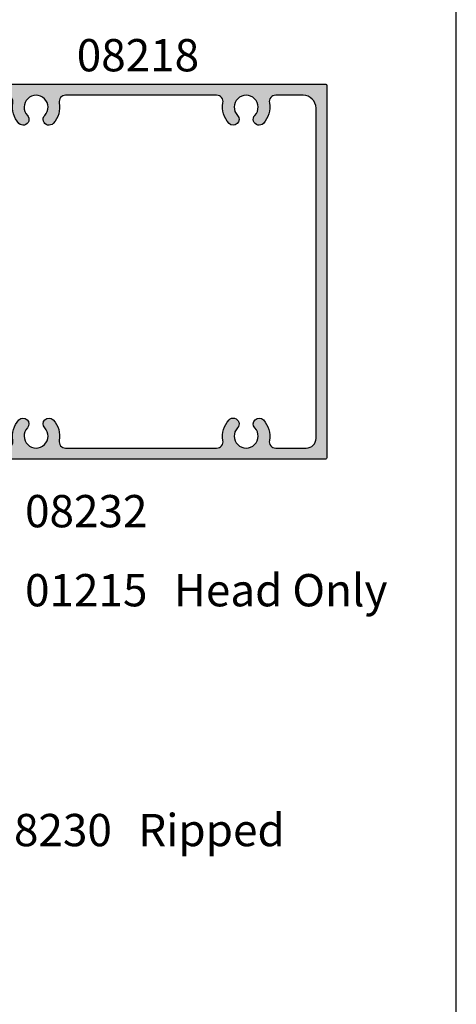
# Model space of a CAD drawing. Units: millimetres. Extents: x 0 to 354, y 0 to 482.
# Drawn here: x 286 to 354, y 202 to 355 of the extents above; entities that cross this region are included whole.
import ezdxf

# ---------------------------------------------------------------- set-up
doc = ezdxf.new("R2010")
doc.units = ezdxf.units.MM
doc.layers.get('0').update_dxf_attribs({"plot": 0})
for name, color, linetype in [('APL Hatch', 253, 'Continuous'), ('APL Joinery', 2, 'Continuous'), ('APL Notes', 7, 'Continuous')]:
    doc.layers.add(name, color=color, linetype=linetype)
doc.styles.add('Arial-Bold', font='arialbd.ttf')
doc.styles.add('Arial-Regular', font='arial.ttf')

# ---------------------------------------------------------------- blocks, each defined once
blk = doc.blocks.new('08218')
at = {"layer": 'APL Hatch'}
h = blk.add_hatch(color=256, dxfattribs=at)
edge = h.paths.add_edge_path()
edge.add_arc((-69.74999999999997, -3.127418285578092), 0.5000000000000251, 117.6640044962472, 179.9999999999914)
edge.add_line((-70.25, -3.127418285578017), (-70.25, -4.200000000000273))
edge.add_arc((-71.25, -4.200000000000273), 1, -90, 0, ccw=False)
edge.add_line((-71.25, -5.200000000000273), (-75.5, -5.200000000000273))
edge.add_arc((-75.5, -4.700000000000273), 0.5, 90, 270, ccw=False)
edge.add_line((-75.5, -4.200000000000273), (-72.75, -4.200000000000273))
edge.add_line((-72.75, -4.200000000000273), (-72.75, -1))
edge.add_line((-72.75, -1), (-75, -1))
edge.add_line((-75, -1), (-75, -2.000000000000284))
edge.add_arc((-75.19999999999999, -2.000000000000284), 0.1999999999999886, -90, 0, ccw=False)
edge.add_line((-75.19999999999999, -2.200000000000273), (-75.80000000000001, -2.200000000000273))
edge.add_arc((-75.80000000000001, -2.000000000000284), 0.1999999999999886, 180, 270, ccw=False)
edge.add_line((-76, -2.000000000000284), (-76, -1))
edge.add_line((-76, -1), (-92.09999999999991, -1))
edge.add_line((-92.09999999999991, -1), (-92.09999999999991, -3.583974596215739))
edge.add_line((-92.09999999999991, -3.583974596215739), (-91.38349364905383, -4.825000000000273))
edge.add_arc((-91.59999999999992, -4.950000000000284), 0.2499999999999894, -89.99999999999682, 30.000000000004377, ccw=False)
edge.add_line((-91.59999999999991, -5.200000000000273), (-93.25, -5.200000000000273))
edge.add_arc((-93.25, -4.950000000000273), 0.25, 180, 270, ccw=False)
edge.add_line((-93.5, -4.950000000000273), (-93.5, 4.949999999999818))
edge.add_arc((-93.25, 4.949999999999818), 0.25, 90, 180, ccw=False)
edge.add_line((-93.25, 5.199999999999818), (-91.59999999999991, 5.199999999999818))
edge.add_arc((-91.59999999999998, 4.949999999999832), 0.2499999999999858, -30.00000000000489, 89.99999999998369, ccw=False)
edge.add_line((-91.38349364905389, 4.824999999999818), (-92.09999999999991, 3.583974596215285))
edge.add_line((-92.09999999999991, 3.583974596215285), (-92.09999999999991, 1))
edge.add_line((-92.09999999999991, 1), (-76, 1))
edge.add_line((-76, 1), (-75.99999999999997, 1.999999999999829))
edge.add_arc((-75.79999999999998, 1.999999999999829), 0.1999999999999886, 90, 180, ccw=False)
edge.add_line((-75.79999999999998, 2.199999999999818), (-75.19999999999996, 2.199999999999818))
edge.add_arc((-75.19999999999996, 1.999999999999829), 0.1999999999999886, 0, 90, ccw=False)
edge.add_line((-74.99999999999997, 1.999999999999829), (-75, 1))
edge.add_line((-75, 1), (-72.75, 1))
edge.add_line((-72.75, 1), (-72.75, 4.199999999999818))
edge.add_line((-72.75, 4.199999999999818), (-75.5, 4.199999999999818))
edge.add_arc((-75.5, 4.699999999999818), 0.5, 90, 270, ccw=False)
edge.add_line((-75.5, 5.199999999999818), (-59.09999999999991, 5.199999999999818))
edge.add_arc((-59.09999999999991, 6.699999999999818), 1.5, 270, 360)
edge.add_line((-57.59999999999991, 6.699999999999818), (-57.59999999999991, 19.69999999999982))
edge.add_line((-57.59999999999991, 19.69999999999982), (-59.80000000000004, 19.69999999999982))
edge.add_arc((-59.80000000000004, 19.89999999999981), 0.1999999999999886, 180, 270, ccw=False)
edge.add_line((-60.00000000000003, 19.89999999999981), (-60, 21.94999999999982))
edge.add_arc((-59.5, 21.94999999999982), 0.5, 0, 180, ccw=False)
edge.add_line((-59, 21.94999999999982), (-59, 21.19999999999982))
edge.add_line((-59, 21.19999999999982), (-57.5, 21.19999999999982))
edge.add_line((-57.5, 21.19999999999982), (-57.5, 26.69999999999982))
edge.add_line((-57.5, 26.69999999999982), (-59, 26.69999999999982))
edge.add_line((-59, 26.69999999999982), (-59, 25.94999999999982))
edge.add_arc((-59.5, 25.94999999999982), 0.5, -180, 0, ccw=False)
edge.add_line((-60, 25.94999999999982), (-60, 27.80000000000001))
edge.add_arc((-59.80000000000001, 27.80000000000001), 0.1999999999999886, 90, 180, ccw=False)
edge.add_line((-59.80000000000001, 28), (-59, 28))
edge.add_line((-59, 28), (-59, 28.80000000000001))
edge.add_arc((-58.80000000000001, 28.80000000000001), 0.1999999999999886, 90, 180, ccw=False)
edge.add_line((-58.80000000000001, 29), (-0.1999999999999886, 29))
edge.add_arc((-0.1999999999999886, 28.80000000000001), 0.1999999999999886, 0, 90, ccw=False)
edge.add_line((0, 28.80000000000001), (0, -28.80000000000001))
edge.add_arc((-0.1999999999999886, -28.80000000000001), 0.1999999999999886, -90, 0, ccw=False)
edge.add_line((-0.1999999999999886, -29), (-58.80000000000001, -29))
edge.add_arc((-58.80000000000001, -28.80000000000001), 0.1999999999999886, 180, 270, ccw=False)
edge.add_line((-59, -28.80000000000001), (-59, -28))
edge.add_line((-59, -28), (-59.80000000000001, -28))
edge.add_arc((-59.80000000000001, -27.80000000000001), 0.1999999999999886, 180, 270, ccw=False)
edge.add_line((-60, -27.80000000000001), (-60, -25.95000000000027))
edge.add_arc((-59.5, -25.95000000000027), 0.5, 0, 180, ccw=False)
edge.add_line((-59, -25.95000000000027), (-59, -26.70000000000027))
edge.add_line((-59, -26.70000000000027), (-57.5, -26.70000000000027))
edge.add_line((-57.5, -26.70000000000027), (-57.5, -21.20000000000027))
edge.add_line((-57.5, -21.20000000000027), (-59, -21.19999999999982))
edge.add_line((-59, -21.19999999999982), (-59, -21.94999999999982))
edge.add_arc((-59.5, -21.94999999999982), 0.5, -180, 0, ccw=False)
edge.add_line((-60, -21.94999999999982), (-60.00000000000003, -19.89999999999981))
edge.add_arc((-59.80000000000004, -19.89999999999981), 0.1999999999999886, 90, 180, ccw=False)
edge.add_line((-59.80000000000004, -19.69999999999982), (-57.59999999999991, -19.69999999999982))
edge.add_line((-57.59999999999991, -19.69999999999982), (-57.59999999999991, 0.6999999999998181))
edge.add_arc((-59.09999999999991, 0.6999999999998181), 1.5, 0, 90)
edge.add_line((-59.09999999999991, 2.199999999999818), (-64.61417116076223, 2.199999999999818))
edge.add_arc((-64.61417116076237, 1.699999999999601), 0.5000000000002169, 89.99999999998371, 204.182131366613)
edge.add_arc((-68.39999999999995, 2.331468351712829e-15), 3.649999999999978, -43.341758227223295, 24.18213136662689, ccw=False)
edge.add_arc((-66.4, -1.887458608817724), 0.8999999999999929, 136.6582417727782, 316.65824177277824, ccw=False)
edge.add_arc((-68.39999999999998, 3.011637902693554e-14), 1.850000000000032, 316.6582417727752, 403.3417582272222)
edge.add_arc((-66.40000000000002, 1.887458608817677), 0.8999999999999093, 190.7387642399506, 223.3417582272227, ccw=False)
edge.add_arc((-68.39999999999995, -1.931788062847772e-14), 2.050000000000003, 57.02493340696656, 122.9750665930335)
edge.add_arc((-70.39999999999988, 1.887458608817684), 0.8999999999999113, 316.6582417727718, 349.2612357600489, ccw=False)
edge.add_arc((-68.4, 2.842170943040401e-14), 1.849999999999973, 136.6582417727784, 223.3417582272216)
edge.add_arc((-70.39999999999968, -1.887458608815837), 0.8999999999985385, -62.33599550381592, 43.341758227154, ccw=False)
edge = h.paths.add_edge_path(flags=16)
edge.add_arc((-7.928348219735039, 26.30000000000022), 0.9999999999999645, 90.00000000000914, 190.5326438949298)
edge.add_arc((-12.50000000000016, 25.45000000000033), 3.650000000000152, -43.34175822722062, 10.532643894920113, ccw=False)
edge.add_arc((-10.49999999999997, 23.56254139118261), 0.899999999999993, 136.6582417727782, 316.65824177277824, ccw=False)
edge.add_arc((-12.50000000000005, 25.45000000000015), 1.84999999999997, 316.6582417727822, 583.3417582272226)
edge.add_arc((-14.50000000000006, 23.56254139118255), 0.8999999999999746, -136.658241772782, 43.341758227217895, ccw=False)
edge.add_arc((-12.4999999999997, 25.45000000000008), 3.650000000000131, 169.4673561050742, 223.3417582272157, ccw=False)
edge.add_arc((-17.0716517802648, 26.30000000000018), 0.9999999999999987, 349.4673561050793, 450.0000000000002)
edge.add_line((-17.0716517802648, 27.30000000000018), (-40.4283482197352, 27.30000000000018))
edge.add_arc((-40.42834821973504, 26.30000000000022), 0.9999999999999645, 90.00000000000895, 190.5326438949298)
edge.add_arc((-45.00000000000014, 25.45000000000037), 3.65000000000012, -43.341758227221874, 10.532643894919488, ccw=False)
edge.add_arc((-43, 23.56254139118261), 0.8999999999999724, 136.658241772777, 316.658241772777, ccw=False)
edge.add_arc((-45.00000000000003, 25.45000000000013), 1.849999999999934, 316.6582417727823, 583.3417582272227)
edge.add_arc((-47.00000000000003, 23.56254139118261), 0.8999999999999564, -136.65824177278603, 43.34175822721397, ccw=False)
edge.add_arc((-44.99999999999977, 25.45000000000016), 3.650000000000053, 169.4673561050751, 223.3417582272159, ccw=False)
edge.add_arc((-49.57165178026461, 26.29999999999995), 0.999999999999772, 349.4673561050902, 450.000000000011)
edge.add_line((-49.5716517802648, 27.29999999999973), (-55, 27.29999999999973))
edge.add_arc((-55, 26.29999999999973), 1, 90, 180)
edge.add_line((-56, 26.29999999999973), (-56, 12.69999999999982))
edge.add_line((-56, 12.69999999999982), (-55.2999999999999, 12.69999999999987))
edge.add_arc((-55.2999999999999, 12.49999999999989), 0.1999999999999886, 0, 90, ccw=False)
edge.add_line((-55.09999999999991, 12.49999999999989), (-55.09999999999991, -5.100000000000136))
edge.add_arc((-55.2999999999999, -5.100000000000136), 0.1999999999999886, -90, 0, ccw=False)
edge.add_line((-55.2999999999999, -5.300000000000125), (-56, -5.300000000000182))
edge.add_line((-56, -5.300000000000182), (-56, -26.30000000000018))
edge.add_arc((-55, -26.30000000000018), 1, 180, 270)
edge.add_line((-55, -27.30000000000018), (-49.5716517802648, -27.30000000000018))
edge.add_arc((-49.57165178026515, -26.29999999999999), 1.000000000000192, 270.00000000002, 370.5326438949407)
edge.add_arc((-45.0000000000003, -25.4500000000001), 3.64999999999966, 136.6582417727771, 190.5326438949179, ccw=False)
edge.add_arc((-47.00000000000003, -23.56254139118238), 0.8999999999998369, -43.34175822721119, 136.6582417727888, ccw=False)
edge.add_arc((-45.00000000000016, -25.44999999999993), 1.84999999999997, 136.6582417727724, 403.3417582272129)
edge.add_arc((-42.99999999999994, -23.56254139118232), 0.9000000000001307, 43.34175822722841, 223.3417582272284, ccw=False)
edge.add_arc((-45.00000000000075, -25.44999999999986), 3.650000000000618, -10.532643894928015, 43.34175822721352, ccw=False)
edge.add_arc((-40.4283482197352, -26.30000000000018), 1.000000000000002, 169.4673561050793, 270)
edge.add_line((-40.4283482197352, -27.30000000000018), (-17.0716517802648, -27.30000000000018))
edge.add_arc((-17.07165178026515, -26.29999999999999), 1.000000000000188, 270.00000000002, 370.5326438949409)
edge.add_arc((-12.50000000000031, -25.45000000000014), 3.649999999999638, 136.6582417727759, 190.5326438949173, ccw=False)
edge.add_arc((-14.5, -23.56254139118238), 0.8999999999998163, -43.341758227212495, 136.6582417727875, ccw=False)
edge.add_arc((-12.50000000000019, -25.4499999999999), 1.849999999999931, 136.6582417727725, 403.3417582272129)
edge.add_arc((-10.49999999999997, -23.56254139118238), 0.9000000000001124, 43.34175822722449, 223.3417582272246, ccw=False)
edge.add_arc((-12.50000000000069, -25.44999999999993), 3.650000000000545, -10.532643894926991, 43.341758227213575, ccw=False)
edge.add_arc((-7.9283482197352, -26.30000000000018), 1, 169.4673561050793, 270.0000000000001)
edge.add_line((-7.928348219735199, -27.30000000000018), (-3.199999999999818, -27.30000000000018))
edge.add_arc((-3.199999999999818, -25.80000000000018), 1.5, 270, 360)
edge.add_line((-1.699999999999818, -25.80000000000018), (-1.699999999999818, 25.30000000000018))
edge.add_arc((-3.699999999999818, 25.30000000000018), 2, 0, 90)
edge.add_line((-3.699999999999818, 27.30000000000018), (-7.928348219735199, 27.30000000000018))
at = {"layer": 'APL Joinery'}
for points in [[(-69.98214285714329, -2.684575543876974, 0.2789039971399828), (-70.25, -3.127418285578017), (-70.25, -4.200000000000273, -0.414213562373095), (-71.25, -5.200000000000273), (-75.5, -5.200000000000273, -0.9999999999999999), (-75.5, -4.200000000000273), (-72.75, -4.200000000000273), (-72.75, -1), (-75, -1), (-75, -2.000000000000284, -0.414213562373095), (-75.19999999999999, -2.200000000000273), (-75.80000000000001, -2.200000000000273, -0.414213562373095), (-76, -2.000000000000284), (-76, -1), (-92.09999999999991, -1), (-92.09999999999991, -3.583974596215739), (-91.38349364905383, -4.825000000000273, -0.577350269189633), (-91.59999999999991, -5.200000000000273), (-93.25, -5.200000000000273, -0.414213562373095), (-93.5, -4.950000000000273), (-93.5, 4.949999999999818, -0.414213562373095), (-93.25, 5.199999999999818), (-91.59999999999991, 5.199999999999818, -0.5773502691895696), (-91.38349364905389, 4.824999999999818), (-92.09999999999991, 3.583974596215285), (-92.09999999999991, 1), (-76, 1), (-75.99999999999997, 1.999999999999829, -0.414213562373095), (-75.79999999999998, 2.199999999999818), (-75.19999999999996, 2.199999999999818, -0.414213562373095), (-74.99999999999997, 1.999999999999829), (-75, 1), (-72.75, 1), (-72.75, 4.199999999999818), (-75.5, 4.199999999999818, -0.9999999999999999), (-75.5, 5.199999999999818), (-59.09999999999991, 5.199999999999818, 0.414213562373095), (-57.59999999999991, 6.699999999999818), (-57.59999999999991, 19.69999999999982), (-59.80000000000004, 19.69999999999982, -0.414213562373095), (-60.00000000000003, 19.89999999999981), (-60, 21.94999999999982, -0.9999999999999999), (-59, 21.94999999999982), (-59, 21.19999999999982), (-57.5, 21.19999999999982), (-57.5, 26.69999999999982), (-59, 26.69999999999982), (-59, 25.94999999999982, -0.9999999999999999), (-60, 25.94999999999982), (-60, 27.80000000000001, -0.414213562373095), (-59.80000000000001, 28), (-59, 28), (-59, 28.80000000000001, -0.414213562373095), (-58.80000000000001, 29), (-0.1999999999999886, 29, -0.414213562373095), (0, 28.80000000000001), (0, -28.80000000000001, -0.414213562373095), (-0.1999999999999886, -29), (-58.80000000000001, -29, -0.414213562373095), (-59, -28.80000000000001), (-59, -28), (-59.80000000000001, -28, -0.414213562373095), (-60, -27.80000000000001), (-60, -25.95000000000027, -0.9999999999999999), (-59, -25.95000000000027), (-59, -26.70000000000027), (-57.5, -26.70000000000027), (-57.5, -21.20000000000027), (-59, -21.19999999999982), (-59, -21.94999999999982, -0.9999999999999999), (-60, -21.94999999999982), (-60.00000000000003, -19.89999999999981, -0.414213562373095), (-59.80000000000004, -19.69999999999982), (-57.59999999999991, -19.69999999999982), (-57.59999999999991, 0.6999999999998181, 0.414213562373095), (-59.09999999999991, 2.199999999999818), (-64.61417116076223, 2.199999999999818, 0.5439851197204884), (-65.07029511729723, 1.495180722891234, -0.3034605171246739), (-65.74545454545455, -2.505172335339864, -1), (-67.05454545454546, -1.269744882295583, 0.3973597071195237), (-67.0545454545454, 1.269744882295583, -0.1432248589116759), (-67.28423826074749, 1.71976037319746, 0.2959768337492715), (-69.51576173925241, 1.71976037319746, -0.1432248589116976), (-69.74545454545455, 1.269744882295527, 0.3973597071195065), (-69.74545454545455, -1.26974488229547, -0.4968272475435123)], [(-7.928348219735199, 27.30000000000018, 0.4691401887473485), (-8.911499140222077, 26.11720430107539, -0.2394992242346191), (-9.845454545454515, 22.94482766466047, -0.9999999999999999), (-11.15454545454543, 24.18025511770475, 2.318729304408721), (-13.84545454545457, 24.18025511770463, -0.9999999999999999), (-15.15454545454554, 22.94482766466047, -0.2394992242346228), (-16.0885008597777, 26.1172043010755, 0.4691401887473488), (-17.0716517802648, 27.30000000000018), (-40.4283482197352, 27.30000000000018, 0.4691401887473485), (-41.41149914022208, 26.11720430107539, -0.2394992242346226), (-42.34545454545457, 22.94482766466047, -0.9999999999999977), (-43.65454545454543, 24.18025511770475, 2.318729304408723), (-46.34545454545452, 24.18025511770463, -0.9999999999999999), (-47.65454545454554, 22.94482766466058, -0.2394992242346199), (-48.5885008597777, 26.1172043010755, 0.4691401887473485), (-49.5716517802648, 27.29999999999973), (-55, 27.29999999999973, 0.414213562373095), (-56, 26.29999999999973), (-56, 12.69999999999982), (-55.2999999999999, 12.69999999999987, -0.414213562373095), (-55.09999999999991, 12.49999999999989), (-55.09999999999991, -5.100000000000136, -0.414213562373095), (-55.2999999999999, -5.300000000000125), (-56, -5.300000000000182), (-56, -26.30000000000018, 0.414213562373095), (-55, -27.30000000000018), (-49.5716517802648, -27.30000000000018, 0.4691401887473485), (-48.58850085977792, -26.11720430107493, -0.2394992242346199), (-47.65454545454548, -22.94482766466047, -0.9999999999999997), (-46.34545454545457, -24.18025511770429, 2.318729304408725), (-43.65454545454543, -24.18025511770463, -0.9999999999999999), (-42.34545454545446, -22.94482766466001, -0.2394992242346226), (-41.4114991402223, -26.1172043010755, 0.4691401887473485), (-40.4283482197352, -27.30000000000018), (-17.0716517802648, -27.30000000000018, 0.4691401887473488), (-16.08850085977792, -26.11720430107493, -0.2394992242346228), (-15.15454545454543, -22.94482766466047, -0.9999999999999997), (-13.84545454545457, -24.18025511770429, 2.318729304408723), (-11.15454545454548, -24.18025511770463, -0.9999999999999999), (-9.845454545454459, -22.94482766466012, -0.2394992242346191), (-8.911499140222304, -26.1172043010755, 0.4691401887473485), (-7.928348219735199, -27.30000000000018), (-3.199999999999818, -27.30000000000018, 0.414213562373095), (-1.699999999999818, -25.80000000000018), (-1.699999999999818, 25.30000000000018, 0.414213562373095), (-3.699999999999818, 27.30000000000018)]]:
    blk.add_lwpolyline(points, format="xyb", close=True, dxfattribs=at)

msp = doc.modelspace()

# ---------------------------------------------------------------- linework, layer by layer
msp.add_lwpolyline([(-8.078504833974876e-07, 482.000000110887), (-8.078504833974876e-07, 1.108869582822081e-07), (353.9999991921495, 1.108869582822081e-07), (353.9999991921495, 482.000000110887)], close=True)

# ---------------------------------------------------------------- block references
at = {"layer": 'APL Joinery'}
msp.add_blockref('08218', (333.9999991382995, 315.8476723069559), dxfattribs=at)

# ---------------------------------------------------------------- texts
at = {"layer": 'APL Notes'}
for s, style, p in [('08218', 'Arial-Bold', (295.2959375754513, 346.8476723069559)), ('08232', 'Arial-Bold', (287.2999991921497, 276.2823118527075)), ('01215', 'Arial-Bold', (287.2999991921497, 264.0476723069556)), ('Head Only', 'Arial-Regular', (310.2999991921497, 264.0476723069556)), ('08230', 'Arial-Bold', (281.7999991921497, 226.9254839749168)), ('Ripped', 'Arial-Regular', (304.7999991921497, 226.9254839749168))]:
    msp.add_text(s, height=5, dxfattribs=dict(at, style=style)).set_placement(p)

doc.saveas('drawing.dxf')
